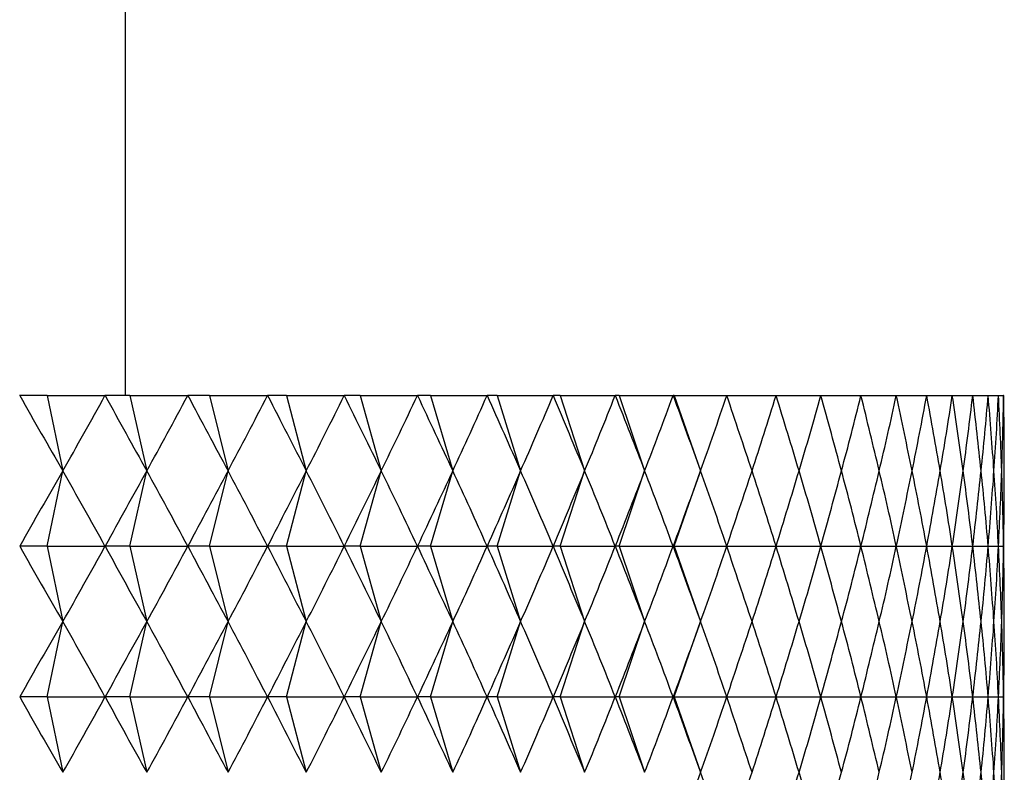
# Model space of a CAD drawing. Units: millimetres. Extents: x 3 to 2496, y 5 to 2495.
# Drawn here: x 669 to 677, y 1261 to 1267 of the extents above; entities that cross this region are included whole.
import ezdxf

# ---------------------------------------------------------------- set-up
doc = ezdxf.new("R2010")
doc.units = ezdxf.units.MM

msp = doc.modelspace()

# ---------------------------------------------------------------- linework, layer by layer
at = {"color": 7, "linetype": 'Continuous', "lineweight": 25}
for p, q in [((670.0265, 1263.6818), (670.0265, 1423.9932)), ((669.1846, 1263.6818), (669.1831, 1263.6818)), ((669.4015, 1263.6818), (669.1846, 1263.6818)), ((669.4015, 1263.6818), (669.5265, 1263.0818)), ((669.4015, 1263.6818), (669.8633, 1263.6818)), ((669.8647, 1263.6818), (669.8633, 1263.6818)), ((670.0599, 1263.6818), (669.8647, 1263.6818)), ((670.0599, 1263.6818), (670.1961, 1263.0818)), ((670.0599, 1263.6818), (670.5219, 1263.6818)), ((670.5233, 1263.6818), (670.5219, 1263.6818)), ((670.6963, 1263.6818), (670.5233, 1263.6818)), ((670.6963, 1263.6818), (670.8433, 1263.0818)), ((670.6963, 1263.6818), (671.1573, 1263.6818)), ((671.1586, 1263.6818), (671.1573, 1263.6818)), ((671.309, 1263.6818), (671.1586, 1263.6818)), ((671.309, 1263.6818), (671.4663, 1263.0818)), ((671.309, 1263.6818), (671.7676, 1263.6818)), ((671.7689, 1263.6818), (671.7676, 1263.6818)), ((671.8962, 1263.6818), (671.7689, 1263.6818)), ((671.8962, 1263.6818), (672.0635, 1263.0818)), ((671.8962, 1263.6818), (672.3512, 1263.6818)), ((672.3524, 1263.6818), (672.3512, 1263.6818)), ((672.4563, 1263.6818), (672.3524, 1263.6818)), ((672.4563, 1263.6818), (672.6331, 1263.0818)), ((672.4563, 1263.6818), (672.9065, 1263.6818)), ((672.9077, 1263.6818), (672.9065, 1263.6818)), ((672.9879, 1263.6818), (672.9077, 1263.6818)), ((672.9879, 1263.6818), (673.1737, 1263.0818)), ((672.9879, 1263.6818), (673.432, 1263.6818)), ((673.4331, 1263.6818), (673.432, 1263.6818)), ((673.4894, 1263.6818), (673.4331, 1263.6818)), ((673.4894, 1263.6818), (673.6837, 1263.0818)), ((673.4894, 1263.6818), (673.9263, 1263.6818)), ((673.9273, 1263.6818), (673.9263, 1263.6818)), ((673.9595, 1263.6818), (673.9273, 1263.6818)), ((673.9595, 1263.6818), (674.1618, 1263.0818)), ((673.9595, 1263.6818), (674.3879, 1263.6818)), ((674.3889, 1263.6818), (674.3879, 1263.6818)), ((674.3969, 1263.6818), (674.3889, 1263.6818)), ((674.3969, 1263.6818), (674.6066, 1263.0818)), ((674.3969, 1263.6818), (674.8157, 1263.6818)), ((674.8165, 1263.6818), (674.8157, 1263.6818)), ((674.8165, 1263.6818), (675.2084, 1263.6818)), ((675.2092, 1263.6818), (675.2084, 1263.6818)), ((675.2092, 1263.6818), (675.5649, 1263.6818)), ((675.5656, 1263.6818), (675.5649, 1263.6818)), ((675.5656, 1263.6818), (675.8844, 1263.6818)), ((675.885, 1263.6818), (675.8844, 1263.6818)), ((675.885, 1263.6818), (676.1658, 1263.6818)), ((676.1664, 1263.6818), (676.1658, 1263.6818)), ((676.1664, 1263.6818), (676.4086, 1263.6818)), ((676.409, 1263.6818), (676.4086, 1263.6818)), ((676.409, 1263.6818), (676.6119, 1263.6818)), ((676.6122, 1263.6818), (676.6119, 1263.6818)), ((676.6122, 1263.6818), (676.7752, 1263.6818)), ((676.7755, 1263.6818), (676.7752, 1263.6818)), ((676.7755, 1263.6818), (676.8981, 1263.6818)), ((676.8983, 1263.6818), (676.8981, 1263.6818)), ((676.8983, 1263.6818), (676.9802, 1263.6818)), ((676.9803, 1263.6818), (676.9802, 1263.6818)), ((676.9803, 1263.6818), (677.0213, 1263.6818)), ((677.0214, 1263.6818), (677.0213, 1263.6818)), ((669.4015, 1262.4818), (669.5265, 1263.0818)), ((670.0599, 1262.4818), (670.1961, 1263.0818)), ((670.6963, 1262.4818), (670.8433, 1263.0818)), ((671.309, 1262.4818), (671.4663, 1263.0818)), ((671.8962, 1262.4818), (672.0635, 1263.0818)), ((672.4563, 1262.4818), (672.6331, 1263.0818)), ((672.9879, 1262.4818), (673.1737, 1263.0818)), ((673.4894, 1262.4818), (673.6837, 1263.0818)), ((673.9595, 1262.4818), (674.1618, 1263.0818)), ((674.3969, 1262.4818), (674.6066, 1263.0818)), ((669.4015, 1262.4818), (669.1846, 1262.4818)), ((669.4015, 1262.4818), (669.5265, 1261.8818)), ((669.4015, 1262.4818), (669.8633, 1262.4818)), ((670.0599, 1262.4818), (669.8647, 1262.4818)), ((670.0599, 1262.4818), (670.1961, 1261.8818)), ((670.0599, 1262.4818), (670.5219, 1262.4818)), ((670.6963, 1262.4818), (670.5233, 1262.4818)), ((670.6963, 1262.4818), (670.8433, 1261.8818)), ((670.6963, 1262.4818), (671.1573, 1262.4818)), ((671.309, 1262.4818), (671.1586, 1262.4818)), ((671.309, 1262.4818), (671.4663, 1261.8818)), ((671.309, 1262.4818), (671.7676, 1262.4818)), ((671.8962, 1262.4818), (671.7689, 1262.4818)), ((671.8962, 1262.4818), (672.0635, 1261.8818)), ((671.8962, 1262.4818), (672.3512, 1262.4818)), ((672.4563, 1262.4818), (672.3524, 1262.4818)), ((672.4563, 1262.4818), (672.6331, 1261.8818)), ((672.4563, 1262.4818), (672.9065, 1262.4818)), ((672.9879, 1262.4818), (672.9077, 1262.4818)), ((672.9879, 1262.4818), (673.1737, 1261.8818)), ((672.9879, 1262.4818), (673.432, 1262.4818)), ((673.4894, 1262.4818), (673.4331, 1262.4818)), ((673.4894, 1262.4818), (673.6837, 1261.8818)), ((673.4894, 1262.4818), (673.9263, 1262.4818)), ((673.9595, 1262.4818), (673.9273, 1262.4818)), ((673.9595, 1262.4818), (674.1618, 1261.8818)), ((673.9595, 1262.4818), (674.3879, 1262.4818)), ((674.3969, 1262.4818), (674.3889, 1262.4818)), ((674.3969, 1262.4818), (674.6066, 1261.8818)), ((674.3969, 1262.4818), (674.8157, 1262.4818)), ((674.8165, 1262.4818), (675.2084, 1262.4818)), ((675.2092, 1262.4818), (675.5649, 1262.4818)), ((675.5656, 1262.4818), (675.8844, 1262.4818)), ((675.885, 1262.4818), (676.1658, 1262.4818)), ((676.1664, 1262.4818), (676.4086, 1262.4818)), ((676.409, 1262.4818), (676.6119, 1262.4818)), ((676.6122, 1262.4818), (676.7752, 1262.4818)), ((676.7755, 1262.4818), (676.8981, 1262.4818)), ((676.8983, 1262.4818), (676.9802, 1262.4818)), ((676.9803, 1262.4818), (677.0213, 1262.4818)), ((669.4015, 1261.2818), (669.5265, 1261.8818)), ((670.0599, 1261.2818), (670.1961, 1261.8818)), ((670.6963, 1261.2818), (670.8433, 1261.8818)), ((671.309, 1261.2818), (671.4663, 1261.8818)), ((671.8962, 1261.2818), (672.0635, 1261.8818)), ((672.4563, 1261.2818), (672.6331, 1261.8818)), ((672.9879, 1261.2818), (673.1737, 1261.8818)), ((673.4894, 1261.2818), (673.6837, 1261.8818)), ((673.9595, 1261.2818), (674.1618, 1261.8818)), ((674.3969, 1261.2818), (674.6066, 1261.8818)), ((669.4015, 1261.2818), (669.1846, 1261.2818)), ((669.4015, 1261.2818), (669.5265, 1260.6818)), ((669.4015, 1261.2818), (669.8633, 1261.2818)), ((670.0599, 1261.2818), (669.8647, 1261.2818)), ((670.0599, 1261.2818), (670.1961, 1260.6818)), ((670.0599, 1261.2818), (670.5219, 1261.2818)), ((670.6963, 1261.2818), (670.5233, 1261.2818)), ((670.6963, 1261.2818), (670.8433, 1260.6818)), ((670.6963, 1261.2818), (671.1573, 1261.2818)), ((671.309, 1261.2818), (671.1586, 1261.2818)), ((671.309, 1261.2818), (671.4663, 1260.6818)), ((671.309, 1261.2818), (671.7676, 1261.2818)), ((671.8962, 1261.2818), (671.7689, 1261.2818)), ((671.8962, 1261.2818), (672.0635, 1260.6818)), ((671.8962, 1261.2818), (672.3512, 1261.2818)), ((672.4563, 1261.2818), (672.3524, 1261.2818)), ((672.4563, 1261.2818), (672.6331, 1260.6818)), ((672.4563, 1261.2818), (672.9065, 1261.2818)), ((672.9879, 1261.2818), (672.9077, 1261.2818)), ((672.9879, 1261.2818), (673.1737, 1260.6818)), ((672.9879, 1261.2818), (673.432, 1261.2818)), ((673.4894, 1261.2818), (673.4331, 1261.2818)), ((673.4894, 1261.2818), (673.6837, 1260.6818)), ((673.4894, 1261.2818), (673.9263, 1261.2818)), ((673.9595, 1261.2818), (673.9273, 1261.2818)), ((673.9595, 1261.2818), (674.1618, 1260.6818)), ((673.9595, 1261.2818), (674.3879, 1261.2818)), ((674.3969, 1261.2818), (674.3889, 1261.2818)), ((674.3969, 1261.2818), (674.6066, 1260.6818)), ((674.3969, 1261.2818), (674.8157, 1261.2818)), ((674.8165, 1261.2818), (675.2084, 1261.2818)), ((675.2092, 1261.2818), (675.5649, 1261.2818)), ((675.5656, 1261.2818), (675.8844, 1261.2818)), ((675.885, 1261.2818), (676.1658, 1261.2818)), ((676.1664, 1261.2818), (676.4086, 1261.2818)), ((676.409, 1261.2818), (676.6119, 1261.2818)), ((676.6122, 1261.2818), (676.7752, 1261.2818)), ((676.7755, 1261.2818), (676.8981, 1261.2818)), ((676.8983, 1261.2818), (676.9802, 1261.2818)), ((676.9803, 1261.2818), (677.0213, 1261.2818))]:
    msp.add_line(p, q, dxfattribs=at)
for centre, major_axis, ratio, start_param, end_param in [((662.0265, 1299.0818), (-13.5688, 42.4036), 0.150796, 2.508654, 2.534777), ((662.0265, 1299.0818), (0.5997, 42.4524), 0.353055, 3.705179, 3.731303), ((662.0265, 1299.0818), (-13.8617, 42.4116), 0.135149, 2.512727, 2.53885), ((662.0265, 1299.0818), (-0.2975, 42.4528), 0.353264, 3.697716, 3.72384), ((662.0265, 1299.0818), (-14.1203, 42.4195), 0.119318, 2.517173, 2.543297), ((662.0265, 1299.0818), (-1.193, 42.4508), 0.352231, 3.690293, 3.716417), ((662.0265, 1299.0818), (-14.3451, 42.427), 0.10333, 2.521947, 2.54807), ((662.0265, 1299.0818), (-2.0819, 42.4467), 0.349964, 3.683029, 3.709153), ((662.0265, 1299.0818), (-14.5363, 42.434), 0.087212, 2.527003, 2.553127), ((662.0265, 1299.0818), (-2.9594, 42.4405), 0.346489, 3.676036, 3.70216), ((662.0265, 1299.0818), (-14.6943, 42.4401), 0.070988, 2.532296, 2.55842), ((662.0265, 1299.0818), (-3.821, 42.4328), 0.341839, 3.66942, 3.695544), ((662.0265, 1299.0818), (-14.8194, 42.4452), 0.05468, 2.537781, 2.563905), ((662.0265, 1299.0818), (-4.6626, 42.424), 0.336058, 3.663274, 3.689398), ((662.0265, 1299.0818), (-14.9116, 42.4491), 0.038308, 2.543414, 2.569537), ((662.0265, 1299.0818), (-5.4806, 42.4146), 0.329201, 3.65768, 3.683804), ((662.0265, 1299.0818), (-14.9712, 42.4516), 0.021893, 2.549149, 2.575273), ((662.0265, 1299.0818), (-6.2717, 42.4051), 0.321328, 3.652703, 3.678827), ((662.0265, 1299.0818), (-14.9982, 42.4528), 0.005453, 2.554943, 2.581067), ((662.0265, 1299.0818), (-7.0334, 42.396), 0.312502, 3.648395, 3.674519), ((662.0265, 1299.0818), (-14.9927, 42.4526), 0.010993, 3.69631, 3.722433), ((662.0265, 1299.0818), (-7.7634, 42.3878), 0.302792, 3.644792, 3.670915), ((662.0265, 1299.0818), (-14.9547, 42.4509), 0.027427, 3.69053, 3.716654), ((662.0265, 1299.0818), (-8.4602, 42.3808), 0.292267, 3.641915, 3.668039), ((662.0265, 1299.0818), (-14.8842, 42.4479), 0.04383, 3.684824, 3.710948), ((662.0265, 1299.0818), (-9.1223, 42.3755), 0.280994, 3.639775, 3.665899), ((662.0265, 1299.0818), (-14.7809, 42.4436), 0.060183, 3.679237, 3.70536), ((662.0265, 1299.0818), (-9.7491, 42.3718), 0.269043, 3.638369, 3.664492), ((662.0265, 1299.0818), (-14.6448, 42.4381), 0.076465, 3.673811, 3.699935), ((662.0265, 1299.0818), (-10.3397, 42.37), 0.256476, 3.637684, 3.663808), ((662.0265, 1299.0818), (-14.4756, 42.4317), 0.092656, 3.668593, 3.694717), ((662.0265, 1299.0818), (-10.8941, 42.3701), 0.243357, 3.637702, 3.663825), ((662.0265, 1299.0818), (-14.2731, 42.4245), 0.108733, 3.663627, 3.689751), ((662.0265, 1299.0818), (-11.4121, 42.3719), 0.229744, 3.638393, 3.664517), ((662.0265, 1299.0818), (-14.0369, 42.4168), 0.124671, 3.658958, 3.685082), ((662.0265, 1299.0818), (-11.8938, 42.3753), 0.21569, 3.639727, 3.66585), ((662.0265, 1299.0818), (-13.7668, 42.4089), 0.140443, 3.654633, 3.680756), ((662.0265, 1299.0818), (-12.3393, 42.3802), 0.201246, 3.641665, 3.667788), ((662.0265, 1299.0818), (-13.4624, 42.4009), 0.15602, 3.650696, 3.676819), ((662.0265, 1299.0818), (-12.749, 42.3863), 0.186459, 3.644167, 3.670291), ((662.0265, 1299.0818), (-13.1233, 42.3933), 0.171371, 3.647192, 3.673316), ((662.0265, 1227.0818), (13.5688, 42.4036), 0.150796, 0.606815, 0.632939), ((662.0265, 1227.0818), (-0.5997, 42.4524), 0.353055, 5.693475, 5.719599), ((662.0265, 1227.0818), (13.8617, 42.4116), 0.135149, 0.602742, 0.628866), ((662.0265, 1227.0818), (0.2975, 42.4528), 0.353264, 5.700938, 5.727062), ((662.0265, 1227.0818), (14.1203, 42.4195), 0.119318, 0.598296, 0.62442), ((662.0265, 1227.0818), (1.193, 42.4508), 0.352231, 5.708361, 5.734484), ((662.0265, 1227.0818), (14.3451, 42.427), 0.10333, 0.593522, 0.619646), ((662.0265, 1227.0818), (2.0819, 42.4467), 0.349964, 5.715625, 5.741749), ((662.0265, 1227.0818), (14.5363, 42.434), 0.087212, 0.588466, 0.61459), ((662.0265, 1227.0818), (2.9594, 42.4405), 0.346489, 5.722618, 5.748742), ((662.0265, 1227.0818), (14.6943, 42.4401), 0.070988, 0.583173, 0.609297), ((662.0265, 1227.0818), (3.821, 42.4328), 0.341839, 5.729234, 5.755358), ((662.0265, 1227.0818), (14.8194, 42.4452), 0.05468, 0.577688, 0.603812), ((662.0265, 1227.0818), (4.6626, 42.424), 0.336058, 5.73538, 5.761504), ((662.0265, 1227.0818), (14.9116, 42.4491), 0.038308, 0.572055, 0.598179), ((662.0265, 1227.0818), (5.4806, 42.4146), 0.329201, 5.740974, 5.767098), ((662.0265, 1227.0818), (14.9712, 42.4516), 0.021893, 0.56632, 0.592444), ((662.0265, 1227.0818), (6.2717, 42.4051), 0.321328, 5.745951, 5.772075), ((662.0265, 1227.0818), (14.9982, 42.4528), 0.005453, 0.560526, 0.586649), ((662.0265, 1227.0818), (7.0334, 42.396), 0.312502, 5.750259, 5.776383), ((662.0265, 1227.0818), (14.9927, 42.4526), 0.010993, 5.702345, 5.728468), ((662.0265, 1227.0818), (7.7634, 42.3878), 0.302792, 5.753863, 5.779986), ((662.0265, 1227.0818), (14.9547, 42.4509), 0.027427, 5.708124, 5.734248), ((662.0265, 1227.0818), (8.4602, 42.3808), 0.292267, 5.756739, 5.782863), ((662.0265, 1227.0818), (14.8842, 42.4479), 0.04383, 5.71383, 5.739954), ((662.0265, 1227.0818), (9.1223, 42.3755), 0.280994, 5.758879, 5.785003), ((662.0265, 1227.0818), (14.7809, 42.4436), 0.060183, 5.719418, 5.745541), ((662.0265, 1227.0818), (9.7491, 42.3718), 0.269043, 5.760286, 5.786409), ((662.0265, 1227.0818), (14.6448, 42.4381), 0.076465, 5.724843, 5.750967), ((662.0265, 1227.0818), (10.3397, 42.37), 0.256476, 5.76097, 5.787094), ((662.0265, 1227.0818), (14.4756, 42.4317), 0.092656, 5.730061, 5.756185), ((662.0265, 1227.0818), (10.8941, 42.3701), 0.243357, 5.760952, 5.787076), ((662.0265, 1227.0818), (14.2731, 42.4245), 0.108733, 5.735027, 5.761151), ((662.0265, 1227.0818), (11.4121, 42.3719), 0.229744, 5.760261, 5.786385), ((662.0265, 1227.0818), (14.0369, 42.4168), 0.124671, 5.739696, 5.76582), ((662.0265, 1227.0818), (11.8938, 42.3753), 0.21569, 5.758928, 5.785051), ((662.0265, 1227.0818), (13.7668, 42.4089), 0.140443, 5.744022, 5.770145), ((662.0265, 1227.0818), (12.3393, 42.3802), 0.201246, 5.75699, 5.783113), ((662.0265, 1227.0818), (13.4624, 42.4009), 0.15602, 5.747959, 5.774082), ((662.0265, 1227.0818), (12.749, 42.3863), 0.186459, 5.754487, 5.780611), ((662.0265, 1227.0818), (13.1233, 42.3933), 0.171371, 5.751462, 5.777586), ((662.0265, 1297.8818), (-13.5688, 42.4036), 0.150796, 2.508654, 2.534777), ((662.0265, 1297.8818), (0.5997, 42.4524), 0.353055, 3.705179, 3.731303), ((662.0265, 1297.8818), (-13.8617, 42.4116), 0.135149, 2.512727, 2.53885), ((662.0265, 1297.8818), (-0.2975, 42.4528), 0.353264, 3.697716, 3.72384), ((662.0265, 1297.8818), (-14.1203, 42.4195), 0.119318, 2.517173, 2.543297), ((662.0265, 1297.8818), (-1.193, 42.4508), 0.352231, 3.690293, 3.716417), ((662.0265, 1297.8818), (-14.3451, 42.427), 0.10333, 2.521947, 2.54807), ((662.0265, 1297.8818), (-2.0819, 42.4467), 0.349964, 3.683029, 3.709153), ((662.0265, 1297.8818), (-14.5363, 42.434), 0.087212, 2.527003, 2.553127), ((662.0265, 1297.8818), (-2.9594, 42.4405), 0.346489, 3.676036, 3.70216), ((662.0265, 1297.8818), (-14.6943, 42.4401), 0.070988, 2.532296, 2.55842), ((662.0265, 1297.8818), (-3.821, 42.4328), 0.341839, 3.66942, 3.695544), ((662.0265, 1297.8818), (-14.8194, 42.4452), 0.05468, 2.537781, 2.563905), ((662.0265, 1297.8818), (-4.6626, 42.424), 0.336058, 3.663274, 3.689398), ((662.0265, 1297.8818), (-14.9116, 42.4491), 0.038308, 2.543414, 2.569537), ((662.0265, 1297.8818), (-5.4806, 42.4146), 0.329201, 3.65768, 3.683804), ((662.0265, 1297.8818), (-14.9712, 42.4516), 0.021893, 2.549149, 2.575273), ((662.0265, 1297.8818), (-6.2717, 42.4051), 0.321328, 3.652703, 3.678827), ((662.0265, 1297.8818), (-14.9982, 42.4528), 0.005453, 2.554943, 2.581067), ((662.0265, 1297.8818), (-7.0334, 42.396), 0.312502, 3.648395, 3.674519), ((662.0265, 1297.8818), (-14.9927, 42.4526), 0.010993, 3.69631, 3.722433), ((662.0265, 1297.8818), (-7.7634, 42.3878), 0.302792, 3.644792, 3.670915), ((662.0265, 1297.8818), (-14.9547, 42.4509), 0.027427, 3.69053, 3.716654), ((662.0265, 1297.8818), (-8.4602, 42.3808), 0.292267, 3.641915, 3.668039), ((662.0265, 1297.8818), (-14.8842, 42.4479), 0.04383, 3.684824, 3.710948), ((662.0265, 1297.8818), (-9.1223, 42.3755), 0.280994, 3.639775, 3.665899), ((662.0265, 1297.8818), (-14.7809, 42.4436), 0.060183, 3.679237, 3.70536), ((662.0265, 1297.8818), (-9.7491, 42.3718), 0.269043, 3.638369, 3.664492), ((662.0265, 1297.8818), (-14.6448, 42.4381), 0.076465, 3.673811, 3.699935), ((662.0265, 1297.8818), (-10.3397, 42.37), 0.256476, 3.637684, 3.663808), ((662.0265, 1297.8818), (-14.4756, 42.4317), 0.092656, 3.668593, 3.694717), ((662.0265, 1297.8818), (-10.8941, 42.3701), 0.243357, 3.637702, 3.663825), ((662.0265, 1297.8818), (-14.2731, 42.4245), 0.108733, 3.663627, 3.689751), ((662.0265, 1297.8818), (-11.4121, 42.3719), 0.229744, 3.638393, 3.664517), ((662.0265, 1297.8818), (-14.0369, 42.4168), 0.124671, 3.658958, 3.685082), ((662.0265, 1297.8818), (-11.8938, 42.3753), 0.21569, 3.639727, 3.66585), ((662.0265, 1297.8818), (-13.7668, 42.4089), 0.140443, 3.654633, 3.680756), ((662.0265, 1297.8818), (-12.3393, 42.3802), 0.201246, 3.641665, 3.667788), ((662.0265, 1297.8818), (-13.4624, 42.4009), 0.15602, 3.650696, 3.676819), ((662.0265, 1297.8818), (-12.749, 42.3863), 0.186459, 3.644167, 3.670291), ((662.0265, 1297.8818), (-13.1233, 42.3933), 0.171371, 3.647192, 3.673316), ((662.0265, 1225.8818), (13.5688, 42.4036), 0.150796, 0.606815, 0.632939), ((662.0265, 1225.8818), (-0.5997, 42.4524), 0.353055, 5.693475, 5.719599), ((662.0265, 1225.8818), (13.8617, 42.4116), 0.135149, 0.602742, 0.628866), ((662.0265, 1225.8818), (0.2975, 42.4528), 0.353264, 5.700938, 5.727062), ((662.0265, 1225.8818), (14.1203, 42.4195), 0.119318, 0.598296, 0.62442), ((662.0265, 1225.8818), (1.193, 42.4508), 0.352231, 5.708361, 5.734484), ((662.0265, 1225.8818), (14.3451, 42.427), 0.10333, 0.593522, 0.619646), ((662.0265, 1225.8818), (2.0819, 42.4467), 0.349964, 5.715625, 5.741749), ((662.0265, 1225.8818), (14.5363, 42.434), 0.087212, 0.588466, 0.61459), ((662.0265, 1225.8818), (2.9594, 42.4405), 0.346489, 5.722618, 5.748742), ((662.0265, 1225.8818), (14.6943, 42.4401), 0.070988, 0.583173, 0.609297), ((662.0265, 1225.8818), (3.821, 42.4328), 0.341839, 5.729234, 5.755358), ((662.0265, 1225.8818), (14.8194, 42.4452), 0.05468, 0.577688, 0.603812), ((662.0265, 1225.8818), (4.6626, 42.424), 0.336058, 5.73538, 5.761504), ((662.0265, 1225.8818), (14.9116, 42.4491), 0.038308, 0.572055, 0.598179), ((662.0265, 1225.8818), (5.4806, 42.4146), 0.329201, 5.740974, 5.767098), ((662.0265, 1225.8818), (14.9712, 42.4516), 0.021893, 0.56632, 0.592444), ((662.0265, 1225.8818), (6.2717, 42.4051), 0.321328, 5.745951, 5.772075), ((662.0265, 1225.8818), (14.9982, 42.4528), 0.005453, 0.560526, 0.586649), ((662.0265, 1225.8818), (7.0334, 42.396), 0.312502, 5.750259, 5.776383), ((662.0265, 1225.8818), (14.9927, 42.4526), 0.010993, 5.702345, 5.728468), ((662.0265, 1225.8818), (7.7634, 42.3878), 0.302792, 5.753863, 5.779986), ((662.0265, 1225.8818), (14.9547, 42.4509), 0.027427, 5.708124, 5.734248), ((662.0265, 1225.8818), (8.4602, 42.3808), 0.292267, 5.756739, 5.782863), ((662.0265, 1225.8818), (14.8842, 42.4479), 0.04383, 5.71383, 5.739954), ((662.0265, 1225.8818), (9.1223, 42.3755), 0.280994, 5.758879, 5.785003), ((662.0265, 1225.8818), (14.7809, 42.4436), 0.060183, 5.719418, 5.745541), ((662.0265, 1225.8818), (9.7491, 42.3718), 0.269043, 5.760286, 5.786409), ((662.0265, 1225.8818), (14.6448, 42.4381), 0.076465, 5.724843, 5.750967), ((662.0265, 1225.8818), (10.3397, 42.37), 0.256476, 5.76097, 5.787094), ((662.0265, 1225.8818), (14.4756, 42.4317), 0.092656, 5.730061, 5.756185), ((662.0265, 1225.8818), (10.8941, 42.3701), 0.243357, 5.760952, 5.787076), ((662.0265, 1225.8818), (14.2731, 42.4245), 0.108733, 5.735027, 5.761151), ((662.0265, 1225.8818), (11.4121, 42.3719), 0.229744, 5.760261, 5.786385), ((662.0265, 1225.8818), (14.0369, 42.4168), 0.124671, 5.739696, 5.76582), ((662.0265, 1225.8818), (11.8938, 42.3753), 0.21569, 5.758928, 5.785051), ((662.0265, 1225.8818), (13.7668, 42.4089), 0.140443, 5.744022, 5.770145), ((662.0265, 1225.8818), (12.3393, 42.3802), 0.201246, 5.75699, 5.783113), ((662.0265, 1225.8818), (13.4624, 42.4009), 0.15602, 5.747959, 5.774082), ((662.0265, 1225.8818), (12.749, 42.3863), 0.186459, 5.754487, 5.780611), ((662.0265, 1225.8818), (13.1233, 42.3933), 0.171371, 5.751462, 5.777586), ((662.0265, 1296.6818), (-13.5688, 42.4036), 0.150796, 2.508654, 2.534777), ((662.0265, 1296.6818), (0.5997, 42.4524), 0.353055, 3.705179, 3.731303), ((662.0265, 1296.6818), (-13.8617, 42.4116), 0.135149, 2.512727, 2.53885), ((662.0265, 1296.6818), (-0.2975, 42.4528), 0.353264, 3.697716, 3.72384), ((662.0265, 1296.6818), (-14.1203, 42.4195), 0.119318, 2.517173, 2.543297), ((662.0265, 1296.6818), (-1.193, 42.4508), 0.352231, 3.690293, 3.716417), ((662.0265, 1296.6818), (-14.3451, 42.427), 0.10333, 2.521947, 2.54807), ((662.0265, 1296.6818), (-2.0819, 42.4467), 0.349964, 3.683029, 3.709153), ((662.0265, 1296.6818), (-14.5363, 42.434), 0.087212, 2.527003, 2.553127), ((662.0265, 1296.6818), (-2.9594, 42.4405), 0.346489, 3.676036, 3.70216), ((662.0265, 1296.6818), (-14.6943, 42.4401), 0.070988, 2.532296, 2.55842), ((662.0265, 1296.6818), (-3.821, 42.4328), 0.341839, 3.66942, 3.695544), ((662.0265, 1296.6818), (-14.8194, 42.4452), 0.05468, 2.537781, 2.563905), ((662.0265, 1296.6818), (-4.6626, 42.424), 0.336058, 3.663274, 3.689398), ((662.0265, 1296.6818), (-14.9116, 42.4491), 0.038308, 2.543414, 2.569537), ((662.0265, 1296.6818), (-5.4806, 42.4146), 0.329201, 3.65768, 3.683804), ((662.0265, 1296.6818), (-14.9712, 42.4516), 0.021893, 2.549149, 2.575273), ((662.0265, 1296.6818), (-6.2717, 42.4051), 0.321328, 3.652703, 3.678827), ((662.0265, 1296.6818), (-14.9982, 42.4528), 0.005453, 2.554943, 2.581067), ((662.0265, 1296.6818), (-7.0334, 42.396), 0.312502, 3.648395, 3.674519), ((662.0265, 1296.6818), (-14.9927, 42.4526), 0.010993, 3.69631, 3.722433), ((662.0265, 1296.6818), (-7.7634, 42.3878), 0.302792, 3.644792, 3.670915), ((662.0265, 1296.6818), (-14.9547, 42.4509), 0.027427, 3.69053, 3.716654), ((662.0265, 1296.6818), (-8.4602, 42.3808), 0.292267, 3.641915, 3.668039), ((662.0265, 1296.6818), (-14.8842, 42.4479), 0.04383, 3.684824, 3.710948), ((662.0265, 1296.6818), (-9.1223, 42.3755), 0.280994, 3.639775, 3.665899), ((662.0265, 1296.6818), (-14.7809, 42.4436), 0.060183, 3.679237, 3.70536), ((662.0265, 1296.6818), (-9.7491, 42.3718), 0.269043, 3.638369, 3.664492), ((662.0265, 1296.6818), (-14.6448, 42.4381), 0.076465, 3.673811, 3.699935), ((662.0265, 1296.6818), (-10.3397, 42.37), 0.256476, 3.637684, 3.663808), ((662.0265, 1296.6818), (-14.4756, 42.4317), 0.092656, 3.668593, 3.694717), ((662.0265, 1296.6818), (-10.8941, 42.3701), 0.243357, 3.637702, 3.663825), ((662.0265, 1296.6818), (-14.2731, 42.4245), 0.108733, 3.663627, 3.689751), ((662.0265, 1296.6818), (-11.4121, 42.3719), 0.229744, 3.638393, 3.664517), ((662.0265, 1296.6818), (-14.0369, 42.4168), 0.124671, 3.658958, 3.685082), ((662.0265, 1296.6818), (-11.8938, 42.3753), 0.21569, 3.639727, 3.66585), ((662.0265, 1296.6818), (-13.7668, 42.4089), 0.140443, 3.654633, 3.680756), ((662.0265, 1296.6818), (-12.3393, 42.3802), 0.201246, 3.641665, 3.667788), ((662.0265, 1296.6818), (-13.4624, 42.4009), 0.15602, 3.650696, 3.676819), ((662.0265, 1296.6818), (-12.749, 42.3863), 0.186459, 3.644167, 3.670291), ((662.0265, 1296.6818), (-13.1233, 42.3933), 0.171371, 3.647192, 3.673316), ((662.0265, 1224.6818), (14.9982, 42.4528), 0.005453, 0.560526, 0.586649), ((662.0265, 1224.6818), (7.0334, 42.396), 0.312502, 5.750259, 5.776383), ((662.0265, 1224.6818), (14.9927, 42.4526), 0.010993, 5.702345, 5.728468), ((662.0265, 1224.6818), (14.9547, 42.4509), 0.027427, 5.708124, 5.734248), ((662.0265, 1224.6818), (8.4602, 42.3808), 0.292267, 5.756739, 5.782863), ((662.0265, 1224.6818), (14.8842, 42.4479), 0.04383, 5.71383, 5.739954), ((662.0265, 1224.6818), (14.7809, 42.4436), 0.060183, 5.719418, 5.745541), ((662.0265, 1224.6818), (14.6448, 42.4381), 0.076465, 5.724843, 5.750967), ((662.0265, 1224.6818), (14.4756, 42.4317), 0.092656, 5.730061, 5.756185), ((662.0265, 1224.6818), (10.8941, 42.3701), 0.243357, 5.760952, 5.787076), ((662.0265, 1224.6818), (14.2731, 42.4245), 0.108733, 5.735027, 5.761151), ((662.0265, 1224.6818), (11.4121, 42.3719), 0.229744, 5.760261, 5.786385), ((662.0265, 1224.6818), (14.0369, 42.4168), 0.124671, 5.739696, 5.76582), ((662.0265, 1224.6818), (11.8938, 42.3753), 0.21569, 5.758928, 5.785051), ((662.0265, 1224.6818), (13.7668, 42.4089), 0.140443, 5.744022, 5.770145), ((662.0265, 1224.6818), (12.3393, 42.3802), 0.201246, 5.75699, 5.783113), ((662.0265, 1224.6818), (13.4624, 42.4009), 0.15602, 5.747959, 5.774082), ((662.0265, 1224.6818), (12.749, 42.3863), 0.186459, 5.754487, 5.780611), ((662.0265, 1224.6818), (13.1233, 42.3933), 0.171371, 5.751462, 5.777586)]:
    msp.add_ellipse(centre, major_axis=major_axis, ratio=ratio, start_param=start_param, end_param=end_param, dxfattribs=at)

doc.saveas('drawing.dxf')
